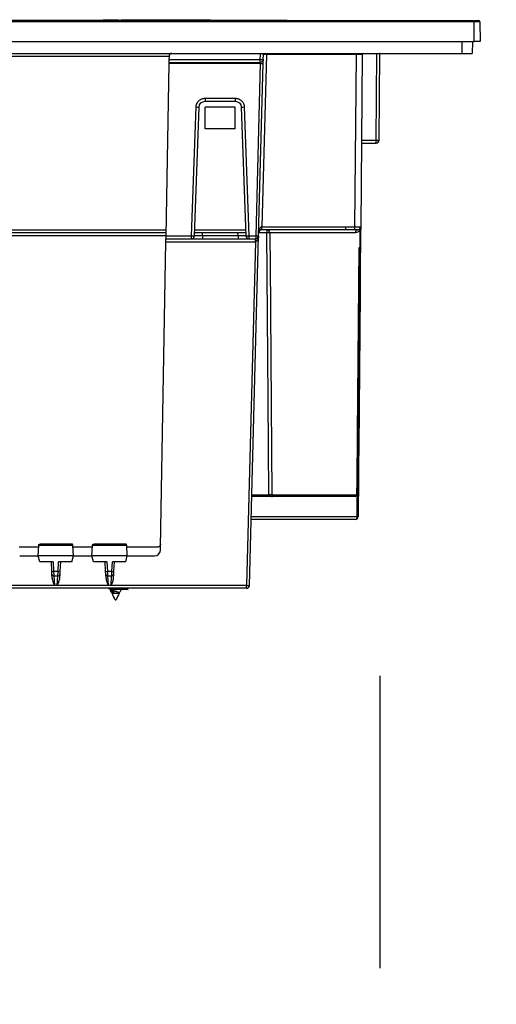
# Model space of a CAD drawing. Units: millimetres. Extents: x 69 to 1641, y 89 to 1372.
# Drawn here: x 424 to 504, y 1047 to 1211 of the extents above; entities that cross this region are included whole.
import ezdxf

# ---------------------------------------------------------------- set-up
doc = ezdxf.new("R2010")
doc.units = ezdxf.units.MM
doc.header["$PDSIZE"] = -1
doc.layers.add('FORMAT', color=7, linetype='Continuous')
doc.styles.add('SLDTEXTSTYLE2', font='ARIAL.TTF', dxfattribs={"width": 0.948})
doc.dimstyles.new('SLDDIMSTYLE0', dxfattribs={"dimtxt": 14, "dimasz": 14, "dimexe": 0, "dimexo": 0.0625, "dimgap": 3.5, "dimtad": 0, "dimdec": 0, "dimrnd": 1e-09, "dimzin": 12, "dimdsep": 46, "dimtxsty": 'SLDTEXTSTYLE2', "dimblk1": 'NONE', "dimblk2": 'NONE', "dimsah": 1, "dimcen": 0.09, "dimsd1": 1, "dimsd2": 1, "dimadec": 0, "dimazin": 3, "dimtfac": 1, "dimtdec": 0, "dimtmove": 0, "dimatfit": 0, "dimldrblk": 'NONE', "dimfxl": 0, "dimfrac": 2, "dimtolj": 1, "dimtzin": 12, "dimarcsym": 0})

# ---------------------------------------------------------------- blocks, each defined once
blk = doc.blocks.new('_D_2')
at = {"layer": 'FORMAT'}
for p, q in [((159.72, 1101.64), (159.72, 1052.74)), ((484.12, 1101.64), (484.12, 1052.74))]:
    blk.add_line(p, q, dxfattribs=at)
at = {"layer": 'FORMAT', "insert": (306.76, 1065.04), "char_height": 14, "attachment_point": 1, "style": 'SLDTEXTSTYLE2'}
blk.add_mtext('324', dxfattribs=at)
blk = doc.blocks.new('_None')
blk = doc.blocks.new('_D_3')
at = {"layer": 'FORMAT', "color": 7}
for p, q in [((517.88, 1205.79), (570.98, 1205.79)), ((517.19, 1116.78), (570.98, 1116.78))]:
    blk.add_line(p, q, dxfattribs=at)
at = {"layer": 'FORMAT', "color": 7, "insert": (558.67, 1150.59), "char_height": 14, "attachment_point": 1, "rotation": 90, "style": 'SLDTEXTSTYLE2'}
blk.add_mtext('89', dxfattribs=at)

msp = doc.modelspace()

# ---------------------------------------------------------------- linework, layer by layer
at = {"color": 7, "linetype": 'Continuous', "lineweight": 25}
for p, q in [((143.92, 1211.29), (499.92, 1211.29)), ((499.92, 1211.09), (143.92, 1211.09)), ((468.64, 1211.29), (176.12, 1211.29)), ((437.84, 1211.44), (437.84, 1211.29)), ((437.84, 1211.44), (438.11, 1211.44)), ((438.11, 1211.44), (438.11, 1211.29)), ((438.11, 1211.44), (438.17, 1211.44)), ((438.17, 1211.44), (438.17, 1211.29)), ((438.17, 1211.44), (438.3, 1211.44)), ((438.3, 1211.44), (438.3, 1211.29)), ((438.3, 1211.44), (438.57, 1211.44)), ((438.57, 1211.44), (438.57, 1211.29)), ((438.57, 1211.44), (438.9, 1211.44)), ((438.9, 1211.44), (438.9, 1211.29)), ((438.9, 1211.44), (439.25, 1211.44)), ((439.25, 1211.44), (439.25, 1211.29)), ((439.25, 1211.44), (439.7, 1211.44)), ((439.7, 1211.44), (439.7, 1211.29)), ((439.7, 1211.44), (440.41, 1211.44)), ((440.41, 1211.44), (440.41, 1211.29)), ((440.86, 1211.44), (440.86, 1211.29)), ((440.86, 1211.44), (443.56, 1211.44)), ((443.56, 1211.44), (443.56, 1211.29)), ((443.56, 1211.44), (443.6, 1211.44)), ((443.6, 1211.44), (443.6, 1211.29)), ((443.6, 1211.44), (444.04, 1211.44)), ((444.04, 1211.44), (444.04, 1211.29)), ((444.04, 1211.44), (444.26, 1211.44)), ((444.26, 1211.44), (444.26, 1211.29)), ((444.26, 1211.44), (444.76, 1211.44)), ((444.76, 1211.44), (444.76, 1211.29)), ((444.76, 1211.44), (446.62, 1211.44)), ((446.62, 1211.44), (446.62, 1211.29)), ((446.62, 1211.44), (446.89, 1211.44)), ((446.89, 1211.44), (446.89, 1211.29)), ((446.89, 1211.44), (447.68, 1211.44)), ((447.68, 1211.44), (447.68, 1211.29)), ((447.68, 1211.44), (448.44, 1211.44)), ((448.44, 1211.44), (448.44, 1211.29)), ((448.44, 1211.44), (448.71, 1211.44)), ((448.71, 1211.44), (448.71, 1211.29)), ((448.71, 1211.44), (448.86, 1211.44)), ((448.86, 1211.44), (448.86, 1211.29)), ((448.86, 1211.44), (449.25, 1211.44)), ((449.25, 1211.44), (449.25, 1211.29)), ((449.25, 1211.44), (449.74, 1211.44)), ((449.74, 1211.44), (449.74, 1211.29)), ((449.74, 1211.44), (449.94, 1211.44)), ((449.94, 1211.44), (450.33, 1211.44)), ((449.94, 1211.44), (449.94, 1211.29)), ((450.33, 1211.44), (450.33, 1211.29)), ((450.33, 1211.44), (450.71, 1211.44)), ((450.71, 1211.44), (450.71, 1211.29)), ((450.71, 1211.44), (451.14, 1211.44)), ((451.14, 1211.44), (451.14, 1211.29)), ((451.14, 1211.44), (451.49, 1211.44)), ((451.49, 1211.44), (451.49, 1211.29)), ((451.49, 1211.44), (451.72, 1211.44)), ((451.72, 1211.44), (451.72, 1211.29)), ((451.72, 1211.44), (451.88, 1211.44)), ((451.88, 1211.44), (451.88, 1211.29)), ((451.88, 1211.44), (451.93, 1211.44)), ((451.93, 1211.44), (451.93, 1211.29)), ((451.93, 1211.44), (452.81, 1211.44)), ((452.81, 1211.44), (452.81, 1211.29)), ((452.81, 1211.44), (452.82, 1211.44)), ((452.82, 1211.44), (452.82, 1211.29)), ((452.82, 1211.44), (453.13, 1211.44)), ((453.13, 1211.44), (453.13, 1211.29)), ((453.13, 1211.44), (454.21, 1211.44)), ((454.21, 1211.44), (454.21, 1211.29)), ((454.21, 1211.44), (454.38, 1211.44)), ((454.38, 1211.44), (454.38, 1211.29)), ((454.38, 1211.44), (454.72, 1211.44)), ((454.72, 1211.44), (454.72, 1211.29)), ((454.72, 1211.44), (455.41, 1211.44)), ((455.41, 1211.44), (455.41, 1211.29)), ((455.41, 1211.44), (455.81, 1211.44)), ((455.81, 1211.44), (455.81, 1211.29)), ((499.92, 1211.29), (499.92, 1211.09)), ((499.92, 1207.79), (499.92, 1211.09)), ((500.86, 1211.09), (500.92, 1207.79)), ((143.92, 1207.79), (499.92, 1207.79)), ((497.88, 1205.79), (497.92, 1207.79)), ((499.62, 1207.79), (499.58, 1205.79)), ((145.95, 1205.79), (497.88, 1205.79)), ((448.84, 1204.78), (448.83, 1204.29)), ((448.85, 1205.3), (448.84, 1204.78)), ((448.84, 1204.78), (464.12, 1204.78)), ((464.12, 1204.78), (464.15, 1205.6)), ((464.12, 1204.29), (464.12, 1204.78)), ((465.15, 1205.59), (464.39, 1176.78)), ((464.62, 1204.77), (464.65, 1205.59)), ((465.15, 1205.79), (465.15, 1205.59)), ((480.15, 1205.59), (465.15, 1205.59)), ((480.15, 1205.6), (479.9, 1176.78)), ((481.17, 1205.59), (480.92, 1176.78)), ((483.49, 1191.28), (483.62, 1205.79)), ((483.99, 1191.28), (484.12, 1205.79)), ((497.88, 1205.79), (499.58, 1205.79)), ((448.83, 1204.09), (448.33, 1175.28)), ((448.83, 1204.29), (464.12, 1204.29)), ((448.83, 1204.29), (448.83, 1204.09)), ((464.11, 1204.09), (448.83, 1204.09)), ((464.11, 1204.09), (463.35, 1175.28)), ((463.85, 1175.27), (464.61, 1204.08)), ((454.88, 1198.28), (459.95, 1198.28)), ((454.88, 1198.28), (454.88, 1197.79)), ((459.95, 1197.79), (459.95, 1198.28)), ((452.63, 1175.28), (453.38, 1196.83)), ((453.13, 1175.27), (453.88, 1196.82)), ((454.88, 1197.79), (459.95, 1197.79)), ((459.92, 1196.79), (454.92, 1196.79)), ((454.92, 1193.19), (454.92, 1196.79)), ((459.92, 1193.19), (459.92, 1196.79)), ((460.95, 1196.82), (461.7, 1175.27)), ((461.45, 1196.83), (462.2, 1175.28)), ((459.92, 1193.19), (454.92, 1193.19)), ((481.05, 1191.28), (483.49, 1191.28)), ((483.49, 1190.79), (483.49, 1191.28)), ((481.04, 1190.79), (483.49, 1190.79)), ((464.39, 1176.78), (478.43, 1176.78)), ((464.39, 1176.29), (464.39, 1176.78)), ((478.43, 1176.78), (479.9, 1176.78)), ((478.43, 1176.29), (478.43, 1176.78)), ((480.92, 1176.78), (480.91, 1175.79)), ((448.33, 1175.79), (195.5, 1175.79)), ((448.33, 1175.28), (448.32, 1174.79)), ((448.33, 1175.28), (452.63, 1175.28)), ((452.63, 1174.79), (452.63, 1175.28)), ((461.68, 1175.79), (453.15, 1175.79)), ((454.43, 1175.27), (454.45, 1175.79)), ((454.43, 1175.27), (454.43, 1174.79)), ((460.4, 1175.27), (454.43, 1175.27)), ((460.4, 1175.27), (460.39, 1175.79)), ((460.4, 1175.27), (460.4, 1174.79)), ((462.2, 1175.28), (463.35, 1175.28)), ((462.2, 1175.28), (462.2, 1174.79)), ((462.32, 1116.77), (463.85, 1175.27)), ((463.35, 1175.28), (463.35, 1174.79)), ((478.43, 1176.29), (464.39, 1176.29)), ((465.23, 1176.29), (465.23, 1175.79)), ((480.01, 1175.79), (465.72, 1175.79)), ((479.91, 1176.29), (478.43, 1176.29)), ((480.42, 1176.29), (479.91, 1176.29)), ((480.91, 1175.79), (480.5, 1128.28)), ((480.82, 1173.29), (480.85, 1176.35)), ((447.42, 1123.19), (448.31, 1174.29)), ((448.31, 1174.29), (463.33, 1174.29)), ((448.32, 1174.79), (452.63, 1174.79)), ((454.43, 1174.79), (460.4, 1174.79)), ((463.33, 1174.29), (461.82, 1116.78)), ((462.2, 1174.79), (463.35, 1174.79)), ((463.33, 1174.29), (463.33, 1174.79)), ((480.31, 1131.91), (480.7, 1173.29)), ((480.47, 1148.58), (480.7, 1173.29)), ((480.68, 1173.29), (480.82, 1173.29)), ((480.84, 1165.79), (480.61, 1139.79)), ((480.84, 1165.79), (480.83, 1165.79)), ((480.6, 1139.79), (480.61, 1139.79)), ((466.19, 1131.66), (462.71, 1131.66)), ((466.05, 1131.91), (480.29, 1131.91)), ((480.06, 1131.66), (466.19, 1131.66)), ((480, 1127.79), (462.61, 1127.79)), ((427.04, 1123.19), (423.79, 1123.19)), ((426.96, 1121.69), (427.06, 1123.45)), ((432.78, 1123.45), (427.06, 1123.45)), ((432.53, 1123.69), (427.31, 1123.69)), ((432.87, 1121.69), (432.78, 1123.45)), ((436.04, 1123.19), (432.79, 1123.19)), ((435.96, 1121.69), (436.06, 1123.45)), ((441.78, 1123.45), (436.06, 1123.45)), ((441.53, 1123.69), (436.31, 1123.69)), ((441.87, 1121.69), (441.78, 1123.45)), ((446.93, 1123.19), (441.79, 1123.19)), ((447.41, 1122.67), (447.42, 1123.19)), ((423.87, 1121.69), (426.96, 1121.69)), ((432.87, 1121.69), (426.96, 1121.69)), ((427.23, 1120.69), (426.96, 1121.69)), ((429.46, 1120.69), (427.23, 1120.69)), ((429.25, 1119.15), (429.17, 1120.69)), ((429.46, 1120.69), (429.55, 1119.09)), ((430.29, 1119.09), (430.37, 1120.69)), ((432.6, 1120.69), (430.37, 1120.69)), ((430.67, 1120.69), (430.59, 1119.15)), ((432.6, 1120.69), (432.87, 1121.69)), ((432.87, 1121.69), (435.96, 1121.69)), ((436.23, 1120.69), (435.96, 1121.69)), ((441.87, 1121.69), (435.96, 1121.69)), ((438.46, 1120.69), (436.23, 1120.69)), ((438.25, 1119.15), (438.17, 1120.69)), ((438.46, 1120.69), (438.55, 1119.09)), ((439.29, 1119.09), (439.37, 1120.69)), ((441.6, 1120.69), (439.37, 1120.69)), ((439.67, 1120.69), (439.59, 1119.15)), ((441.6, 1120.69), (441.87, 1121.69)), ((441.87, 1121.69), (446.41, 1121.69)), ((429.27, 1118.63), (429.25, 1119.15)), ((430.29, 1119.09), (429.55, 1119.09)), ((430.59, 1119.15), (430.56, 1118.63)), ((438.27, 1118.63), (438.25, 1119.15)), ((439.29, 1119.09), (438.55, 1119.09)), ((439.59, 1119.15), (439.56, 1118.63)), ((429.31, 1117.99), (429.27, 1118.63)), ((429.57, 1118.35), (430.26, 1118.35)), ((430.56, 1118.63), (430.53, 1117.99)), ((438.31, 1117.99), (438.27, 1118.63)), ((438.57, 1118.35), (439.26, 1118.35)), ((439.56, 1118.63), (439.53, 1117.99)), ((461.82, 1116.29), (182.01, 1116.29)), ((429.67, 1116.78), (421.16, 1116.78)), ((430.16, 1116.78), (429.67, 1116.78)), ((438.67, 1116.78), (430.16, 1116.78)), ((439.16, 1116.78), (438.67, 1116.78)), ((438.98, 1116.14), (439.08, 1115.93)), ((461.82, 1116.78), (439.16, 1116.78)), ((439.21, 1115.64), (439.31, 1115.43)), ((439.59, 1115.68), (439.68, 1115.64)), ((440.22, 1115.68), (440.31, 1115.64)), ((440.52, 1115.43), (440.62, 1115.64)), ((461.82, 1116.29), (461.82, 1116.78)), ((440.52, 1115.43), (439.31, 1115.43)), ((439.82, 1114.35), (440.02, 1114.35))]:
    msp.add_line(p, q, dxfattribs=at)
at = {"color": 8, "linetype": 'Continuous', "lineweight": 25}
for p, q in [((448.85, 1205.29), (194.98, 1205.29)), ((464.15, 1205.6), (464.15, 1205.79)), ((195.49, 1176.29), (448.34, 1176.29)), ((448.33, 1175.29), (195.51, 1175.29)), ((453.17, 1176.29), (461.67, 1176.29)), ((465.23, 1175.79), (463.86, 1175.79)), ((480.35, 1128.28), (480.74, 1173.29)), ((462.72, 1131.91), (465.56, 1131.91)), ((480.29, 1131.91), (480.31, 1131.91)), ((462.62, 1128.28), (480.35, 1128.28)), ((429.55, 1119.09), (429.57, 1118.35)), ((430.26, 1118.35), (430.29, 1119.09)), ((438.55, 1119.09), (438.57, 1118.35)), ((439.26, 1118.35), (439.29, 1119.09)), ((429.58, 1118.35), (429.67, 1116.78)), ((430.16, 1116.78), (430.25, 1118.35)), ((438.58, 1118.35), (438.67, 1116.78)), ((439.16, 1116.78), (439.25, 1118.35))]:
    msp.add_line(p, q, dxfattribs=at)
at = {"color": 7, "linetype": 'Continuous', "lineweight": 25, "flags": 128}
for points in [[(465.56, 1131.91), (465.44, 1147.99), (465.23, 1175.79)], [(465.72, 1175.79), (465.72, 1174.79), (465.75, 1170.79), (465.88, 1154.79), (466.05, 1131.91)], [(480.29, 1131.91), (480.29, 1132.16), (480.31, 1134.16), (480.38, 1142.16), (480.68, 1173.29)]]:
    msp.add_lwpolyline(points, dxfattribs=at)
at = {"color": 7, "linetype": 'Continuous', "lineweight": 25}
for centre, radius, start, end in [((500.66, 1211.09), 0.2, 1, 90), ((449.35, 1205.29), 0.5, 90, 179), ((464.85, 1205.59), 0.2, 90.004, 178.4875), ((480.67, 1053.03), 152.56, 89.8107, 90.1928), ((481.37, 1205.59), 0.2, 90, 179.5), ((464.61, 1218.41), 14.33, 268.0004, 269.9995), ((454.01, 1211.15), 14.33, 267.5005, 269.4991), ((460.83, 1211.15), 14.33, 270.5009, 272.4995), ((483.49, 1191.29), 0.5, 270, 359.5), ((459.61, 1176.66), 4.77, 355.5225, 1.4775), ((480.42, 1176.79), 0.5, 270, 359.5), ((452.63, 1175.29), 0.5, 270, 358), ((462.2, 1175.29), 0.5, 182, 270), ((463.35, 1175.29), 0.5, 270, 358.5), ((465.22, 1175.79), 0.493, 359.6739, 89.1692), ((465.57, 1141.73), 34.06, 89.7605, 90.5777), ((480.47, 1175.83), 0.463, 95.6663, 184.324), ((468.09, 1174.42), 4.76, 175.5377, 181.4623), ((465.9, 1099.03), 32.88, 89.743, 90.5936), ((465.81, 1109.83), 22.08, 89.3666, 90.6334), ((480.06, 1131.91), 0.25, 270, 359.4514), ((480.05, 1131.9), 0.239, 272.7468, 2.0625), ((479.91, 1128.22), 0.445, 281.3238, 7.6753), ((480, 1128.29), 0.5, 270, 359.5), ((480.42, 1134.26), 5.98, 269.2982, 270.7018), ((446.41, 1122.69), 1, 270, 359), ((429.46, 1119.43), 0.35, 232.4092, 284.2263), ((430.37, 1119.43), 0.35, 255.7737, 307.5908), ((438.46, 1119.43), 0.35, 232.4092, 284.2263), ((439.37, 1119.43), 0.35, 255.7737, 307.5908), ((429.57, 1118.65), 0.3, 183, 269.2784), ((430.26, 1118.65), 0.3, 270.1538, 357), ((438.57, 1118.65), 0.3, 183, 269.2784), ((439.26, 1118.65), 0.3, 270.1538, 357), ((428.59, 1109.78), 12.13, 28.945, 30.4237), ((451.25, 1109.78), 12.13, 148.6539, 151.055), ((461.82, 1116.79), 0.5, 270, 358.5), ((428.59, 1109.78), 12.13, 22.186, 27.814), ((451.25, 1109.78), 12.13, 152.186, 157.814)]:
    msp.add_arc(centre, radius, start, end, dxfattribs=at)
at = {"color": 8, "linetype": 'Continuous', "lineweight": 25}
msp.add_arc((480.87, 1177.95), 2.16, 269.4784, 271.1302, dxfattribs=at)
at = {"color": 7, "linetype": 'Continuous', "lineweight": 25}
msp.add_ellipse((479.92, 1176.79), major_axis=(1, 0), ratio=0.004363, start_param=4.694993, end_param=6.283166, dxfattribs=at)
for points, knots in [([(499.92, 1211.29), (500, 1211.29), (500.16, 1211.29), (500.38, 1211.29), (500.55, 1211.29), (500.65, 1211.29), (500.66, 1211.29), (500.66, 1211.29)], [0, 0, 0, 0, 0.211066, 0.421908, 0.639454, 0.862383, 1, 1, 1, 1]), ([(500.86, 1211.09), (500.86, 1211.09), (500.86, 1211.09), (500.86, 1211.09), (500.84, 1211.09), (500.82, 1211.09), (500.79, 1211.09), (500.75, 1211.09), (500.71, 1211.09), (500.66, 1211.09), (500.61, 1211.09), (500.56, 1211.09), (500.5, 1211.09), (500.43, 1211.09), (500.37, 1211.09), (500.3, 1211.09), (500.2, 1211.09), (500.1, 1211.09), (500, 1211.09), (499.94, 1211.09), (499.92, 1211.09)], [0, 0, 0, 0, 0.000041, 0.068704, 0.138224, 0.192951, 0.2481, 0.304561, 0.361465, 0.414536, 0.467961, 0.522493, 0.577405, 0.629278, 0.681484, 0.734212, 0.787663, 0.892622, 0.945913, 1, 1, 1, 1]), ([(500.92, 1207.79), (500.91, 1207.79), (500.91, 1207.79), (500.89, 1207.79), (500.86, 1207.79), (500.83, 1207.79), (500.79, 1207.79), (500.75, 1207.79), (500.7, 1207.79), (500.65, 1207.79), (500.59, 1207.79), (500.52, 1207.79), (500.45, 1207.79), (500.38, 1207.79), (500.3, 1207.79), (500.22, 1207.79), (500.13, 1207.79), (500.03, 1207.79), (499.95, 1207.79), (499.92, 1207.79)], [0, 0, 0, 0, 0.104153, 0.157617, 0.211479, 0.263595, 0.316065, 0.369072, 0.422807, 0.476116, 0.52978, 0.584564, 0.639735, 0.694039, 0.748734, 0.804688, 0.86109, 0.93011, 1, 1, 1, 1]), ([(464.12, 1204.78), (464.18, 1204.78), (464.25, 1204.77), (464.37, 1204.77), (464.43, 1204.77), (464.53, 1204.77), (464.56, 1204.77), (464.61, 1204.77), (464.62, 1204.77), (464.62, 1204.77)], [0, 0, 0, 0, 0.25, 0.25, 0.5, 0.5, 0.75, 0.75, 1, 1, 1, 1]), ([(464.62, 1204.77), (464.62, 1204.64), (464.57, 1204.52), (464.38, 1204.34), (464.25, 1204.29), (464.12, 1204.29)], [0, 0, 0, 0, 0.5, 0.5, 1, 1, 1, 1]), ([(464.61, 1204.08), (464.61, 1204.11), (464.61, 1204.16), (464.61, 1204.24), (464.61, 1204.31), (464.61, 1204.38), (464.62, 1204.45), (464.62, 1204.51), (464.62, 1204.57), (464.62, 1204.65), (464.62, 1204.72), (464.62, 1204.77), (464.62, 1204.77), (464.62, 1204.77)], [0, 0, 0, 0, 0.073774, 0.146267, 0.217882, 0.28893, 0.359644, 0.430192, 0.500699, 0.579436, 0.750324, 0.896217, 1, 1, 1, 1]), ([(464.65, 1205.59), (464.65, 1205.59), (464.65, 1205.59), (464.65, 1205.59), (464.65, 1205.59), (464.65, 1205.59), (464.65, 1205.59)], [-0.000000059999, -0.000000059999, -0.000000059999, -0.000000059999, 0, 0, 0, 0.000008440593, 0.000008440593, 0.000008440593, 0.000008440593]), ([(465.15, 1205.59), (465.01, 1205.59), (464.88, 1205.59), (464.7, 1205.59), (464.65, 1205.59), (464.65, 1205.59)], [0, 0, 0, 0, 0.5, 0.5, 1, 1, 1, 1]), ([(480.15, 1205.6), (480.15, 1205.65), (480.15, 1205.7), (480.15, 1205.77), (480.15, 1205.79), (480.15, 1205.79)], [0, 0, 0, 0, 0.5, 0.5, 1, 1, 1, 1]), ([(464.11, 1204.09), (464.11, 1204.1), (464.11, 1204.13), (464.11, 1204.16), (464.11, 1204.19), (464.12, 1204.21), (464.12, 1204.24), (464.12, 1204.28), (464.12, 1204.28), (464.12, 1204.29)], [0, 0, 0, 0, 0.124229, 0.236589, 0.337073, 0.425673, 0.502388, 0.759667, 1, 1, 1, 1]), ([(453.38, 1196.83), (453.39, 1196.87), (453.39, 1196.95), (453.41, 1197.06), (453.43, 1197.18), (453.47, 1197.29), (453.52, 1197.41), (453.59, 1197.55), (453.7, 1197.71), (453.85, 1197.88), (454.06, 1198.05), (454.29, 1198.17), (454.5, 1198.24), (454.69, 1198.28), (454.82, 1198.28), (454.88, 1198.28)], [0, 0, 0, 0, 0.050307, 0.10015, 0.149824, 0.199631, 0.249867, 0.326588, 0.403761, 0.499656, 0.624537, 0.749316, 0.83319, 0.916286, 1, 1, 1, 1]), ([(459.95, 1198.28), (459.99, 1198.28), (460.07, 1198.28), (460.18, 1198.27), (460.29, 1198.24), (460.4, 1198.21), (460.53, 1198.17), (460.67, 1198.1), (460.84, 1198), (461.01, 1197.85), (461.19, 1197.65), (461.31, 1197.42), (461.39, 1197.21), (461.44, 1197.03), (461.45, 1196.9), (461.45, 1196.83)], [0, 0, 0, 0, 0.0503071, 0.1001495, 0.149824, 0.1996305, 0.2498665, 0.3265178, 0.4036198, 0.4996557, 0.6245356, 0.7493165, 0.8331896, 0.9162853, 1, 1, 1, 1]), ([(483.49, 1191.28), (483.62, 1191.28), (483.75, 1191.28), (483.94, 1191.28), (483.99, 1191.28), (483.99, 1191.28)], [0, 0, 0, 0, 0.5, 0.5, 1, 1, 1, 1]), ([(464.38, 1176.78), (464.32, 1176.78), (464.27, 1176.76), (464.18, 1176.7), (464.15, 1176.67), (464.05, 1176.55), (464.01, 1176.46), (463.9, 1176.19), (463.87, 1175.99), (463.87, 1175.8)], [0, 0, 0, 0, 0.125, 0.125, 0.25, 0.25, 0.5, 0.5, 1, 1, 1, 1]), ([(479.9, 1176.78), (479.9, 1176.65), (479.9, 1176.52), (479.91, 1176.34), (479.91, 1176.29), (479.91, 1176.29)], [0, 0, 0, 0, 0.5, 0.5, 1, 1, 1, 1]), ([(480.85, 1176.53), (480.85, 1176.53), (480.85, 1176.53), (480.85, 1176.49), (480.85, 1176.47), (480.85, 1176.41), (480.85, 1176.38), (480.85, 1176.35)], [0, 0, 0, 0, 0.5, 0.5, 0.75, 0.75, 1, 1, 1, 1]), ([(452.63, 1175.28), (452.76, 1175.28), (452.89, 1175.27), (453.08, 1175.27), (453.13, 1175.27), (453.13, 1175.27)], [0, 0, 0, 0, 0.5, 0.5, 1, 1, 1, 1]), ([(461.7, 1175.27), (461.7, 1175.27), (461.76, 1175.27), (461.94, 1175.27), (462.07, 1175.28), (462.2, 1175.28)], [0, 0, 0, 0, 0.5, 0.5, 1, 1, 1, 1]), ([(463.85, 1175.27), (463.85, 1175.22), (463.84, 1175.14), (463.83, 1175.02), (463.8, 1174.88), (463.76, 1174.74), (463.7, 1174.59), (463.62, 1174.46), (463.54, 1174.38), (463.46, 1174.33), (463.4, 1174.3), (463.36, 1174.3), (463.34, 1174.3)], [0, 0, 0, 0, 0.1256704, 0.2298725, 0.3126126, 0.4787375, 0.6111702, 0.7361589, 0.8409088, 0.9003702, 0.9526996, 1, 1, 1, 1]), ([(463.35, 1175.28), (463.48, 1175.28), (463.61, 1175.28), (463.8, 1175.27), (463.85, 1175.27), (463.85, 1175.27)], [0, 0, 0, 0, 0.5, 0.5, 1, 1, 1, 1]), ([(464.37, 1176.29), (464.31, 1176.29), (464.26, 1176.28), (464.17, 1176.25), (464.14, 1176.23), (464.04, 1176.17), (464, 1176.13), (463.9, 1175.99), (463.87, 1175.9), (463.87, 1175.8)], [0, 0, 0, 0, 0.125, 0.125, 0.25, 0.25, 0.5, 0.5, 1, 1, 1, 1]), ([(480.85, 1176.35), (480.8, 1176.25), (480.75, 1176.17), (480.63, 1176.04), (480.56, 1175.98), (480.35, 1175.84), (480.19, 1175.79), (480.01, 1175.79)], [0, 0, 0, 0, 0.25, 0.25, 0.5, 0.5, 1, 1, 1, 1]), ([(448.31, 1174.29), (448.31, 1174.32), (448.31, 1174.36), (448.31, 1174.43), (448.31, 1174.49), (448.31, 1174.55), (448.31, 1174.6), (448.31, 1174.64), (448.32, 1174.68), (448.32, 1174.71), (448.32, 1174.73), (448.32, 1174.75), (448.32, 1174.77), (448.32, 1174.78), (448.32, 1174.79), (448.32, 1174.79), (448.32, 1174.79)], [0, 0, 0, 0, 0.089031, 0.175355, 0.258971, 0.33988, 0.418082, 0.493575, 0.566359, 0.636435, 0.703802, 0.768461, 0.830409, 0.889649, 0.946179, 1, 1, 1, 1]), ([(452.63, 1174.79), (452.63, 1174.79), (452.63, 1174.79), (452.65, 1174.79), (452.67, 1174.79), (452.71, 1174.79), (452.78, 1174.79), (452.93, 1174.79), (453.15, 1174.79), (453.42, 1174.79), (453.71, 1174.79), (454, 1174.79), (454.22, 1174.79), (454.36, 1174.79), (454.43, 1174.79)], [0, 0, 0, 0, 0.041772, 0.086679, 0.134714, 0.185898, 0.240274, 0.391322, 0.500052, 0.608775, 0.75983, 0.848632, 0.92866, 1, 1, 1, 1]), ([(460.4, 1174.79), (460.44, 1174.79), (460.52, 1174.79), (460.65, 1174.79), (460.78, 1174.79), (460.92, 1174.79), (461.15, 1174.79), (461.42, 1174.79), (461.68, 1174.79), (461.91, 1174.79), (462.06, 1174.79), (462.16, 1174.79), (462.2, 1174.79), (462.2, 1174.79), (462.2, 1174.79)], [0, 0, 0, 0, 0.0417719, 0.0866789, 0.1347144, 0.1858983, 0.2402735, 0.3913216, 0.5000518, 0.6087753, 0.75983, 0.8486322, 0.9286599, 1, 1, 1, 1]), ([(465.56, 1131.91), (465.56, 1131.88), (465.58, 1131.85), (465.62, 1131.8), (465.65, 1131.78), (465.72, 1131.74), (465.78, 1131.72), (465.95, 1131.67), (466.07, 1131.66), (466.19, 1131.66)], [0, 0, 0, 0, 0.125, 0.125, 0.25, 0.25, 0.5, 0.5, 1, 1, 1, 1]), ([(466.05, 1131.91), (466.05, 1131.88), (466.05, 1131.85), (466.06, 1131.8), (466.07, 1131.78), (466.08, 1131.74), (466.1, 1131.72), (466.13, 1131.67), (466.16, 1131.66), (466.19, 1131.66)], [0, 0, 0, 0, 0.125, 0.125, 0.25, 0.25, 0.5, 0.5, 1, 1, 1, 1]), ([(427.06, 1123.45), (427.06, 1123.47), (427.06, 1123.51), (427.07, 1123.57), (427.1, 1123.62), (427.13, 1123.65), (427.16, 1123.67), (427.2, 1123.68), (427.25, 1123.69), (427.29, 1123.69), (427.31, 1123.69)], [0, 0, 0, 0, 0.131757, 0.263965, 0.382978, 0.490102, 0.58391, 0.689455, 0.844676, 1, 1, 1, 1]), ([(432.78, 1123.45), (432.78, 1123.46), (432.77, 1123.49), (432.76, 1123.54), (432.74, 1123.59), (432.72, 1123.63), (432.7, 1123.65), (432.67, 1123.66), (432.65, 1123.67), (432.6, 1123.69), (432.56, 1123.69), (432.53, 1123.69)], [0, 0, 0, 0, 0.079671, 0.178824, 0.296185, 0.420814, 0.496724, 0.56462, 0.659953, 0.746641, 1, 1, 1, 1]), ([(436.06, 1123.45), (436.06, 1123.47), (436.06, 1123.51), (436.07, 1123.57), (436.1, 1123.62), (436.13, 1123.65), (436.16, 1123.67), (436.2, 1123.68), (436.25, 1123.69), (436.29, 1123.69), (436.31, 1123.69)], [0, 0, 0, 0, 0.131757, 0.263965, 0.382978, 0.490102, 0.58391, 0.689455, 0.844676, 1, 1, 1, 1]), ([(441.78, 1123.45), (441.78, 1123.46), (441.77, 1123.49), (441.76, 1123.54), (441.74, 1123.59), (441.72, 1123.63), (441.7, 1123.65), (441.67, 1123.66), (441.65, 1123.67), (441.6, 1123.69), (441.56, 1123.69), (441.53, 1123.69)], [0, 0, 0, 0, 0.079671, 0.178824, 0.296186, 0.420814, 0.496724, 0.56462, 0.659953, 0.746641, 1, 1, 1, 1]), ([(447.43, 1123.68), (447.42, 1123.66), (447.42, 1123.61), (447.41, 1123.55), (447.38, 1123.48), (447.34, 1123.4), (447.28, 1123.33), (447.2, 1123.27), (447.12, 1123.22), (447.02, 1123.19), (446.96, 1123.19), (446.93, 1123.19)], [0, 0, 0, 0, 0.082972, 0.165796, 0.249857, 0.373522, 0.499609, 0.623221, 0.749406, 0.874116, 1, 1, 1, 1]), ([(429.31, 1117.99), (429.32, 1117.77), (429.37, 1117.57), (429.51, 1117.17), (429.59, 1116.97), (429.67, 1116.78)], [0, 0, 0, 0, 0.5, 0.5, 1, 1, 1, 1]), ([(430.53, 1117.99), (430.51, 1117.77), (430.46, 1117.57), (430.32, 1117.17), (430.24, 1116.97), (430.16, 1116.78)], [0, 0, 0, 0, 0.5, 0.5, 1, 1, 1, 1]), ([(438.31, 1117.99), (438.32, 1117.77), (438.37, 1117.57), (438.51, 1117.17), (438.59, 1116.97), (438.67, 1116.78)], [0, 0, 0, 0, 0.5, 0.5, 1, 1, 1, 1]), ([(439.53, 1117.99), (439.51, 1117.77), (439.46, 1117.57), (439.32, 1117.17), (439.24, 1116.97), (439.16, 1116.78)], [0, 0, 0, 0, 0.5, 0.5, 1, 1, 1, 1]), ([(438.7, 1116.29), (438.72, 1116.27), (438.82, 1116.22), (438.96, 1116.15), (439.08, 1116.1), (439.12, 1116.08)], [0, 0, 0, 0, 0.173684, 0.707544, 1, 1, 1, 1]), ([(439.68, 1115.64), (439.6, 1115.67), (439.44, 1115.72), (439.24, 1115.79), (439.09, 1115.86), (439.02, 1115.93), (439.04, 1115.97), (439.05, 1115.99)], [0, 0, 0, 0, 0.185277, 0.383889, 0.595388, 0.817942, 1, 1, 1, 1]), ([(439.59, 1115.68), (439.57, 1115.68), (439.52, 1115.7), (439.44, 1115.73), (439.38, 1115.75), (439.31, 1115.78), (439.26, 1115.8), (439.21, 1115.83), (439.16, 1115.85), (439.12, 1115.88), (439.1, 1115.9), (439.09, 1115.92), (439.08, 1115.93), (439.08, 1115.93)], [0, 0, 0, 0, 0.070289, 0.213226, 0.286053, 0.356868, 0.500446, 0.573338, 0.651784, 0.81136, 0.892691, 0.970694, 1, 1, 1, 1]), ([(439.11, 1116.08), (439.19, 1116.05), (439.35, 1115.99), (439.67, 1115.88), (439.99, 1115.78), (440.2, 1115.7), (440.29, 1115.65), (440.31, 1115.64)], [0, 0, 0, 0, 0.232136, 0.4855, 0.719153, 0.945471, 1, 1, 1, 1]), ([(442.01, 1116.08), (441.97, 1116.08), (441.89, 1116.08), (441.7, 1116.08), (441.48, 1116.08), (441.23, 1116.08), (440.97, 1116.08), (440.71, 1116.08), (440.44, 1116.08), (440.17, 1116.08), (439.93, 1116.08), (439.67, 1116.08), (439.44, 1116.08), (439.27, 1116.08), (439.17, 1116.08), (439.14, 1116.08), (439.12, 1116.08)], [0, 0, 0, 0, 0.092089, 0.187487, 0.270639, 0.356233, 0.42639, 0.498568, 0.568737, 0.640998, 0.699224, 0.758873, 0.854368, 0.901662, 0.950635, 1, 1, 1, 1]), ([(439.21, 1115.64), (439.21, 1115.64), (439.21, 1115.64), (439.31, 1115.64), (439.47, 1115.64), (439.61, 1115.64), (439.68, 1115.64)], [0, 0, 0, 0, 0.204676, 0.47822, 0.751765, 1, 1, 1, 1]), ([(439.37, 1115.99), (439.39, 1115.98), (439.42, 1115.97), (439.45, 1115.96), (439.46, 1115.95)], [0, 0, 0, 0, 0.711612, 1, 1, 1, 1]), ([(439.46, 1115.95), (439.46, 1115.95), (439.49, 1115.94), (439.55, 1115.92), (439.64, 1115.89), (439.74, 1115.86), (439.84, 1115.82), (439.93, 1115.79), (440.03, 1115.76), (440.13, 1115.72), (440.19, 1115.69), (440.22, 1115.68)], [0, 0, 0, 0, 0.012693, 0.116059, 0.20583, 0.388449, 0.481516, 0.570909, 0.753181, 0.846482, 1, 1, 1, 1]), ([(440.31, 1115.64), (440.37, 1115.64), (440.5, 1115.64), (440.61, 1115.64), (440.63, 1115.64), (440.63, 1115.64)], [0, 0, 0, 0, 0.3441277, 0.6820176, 1, 1, 1, 1]), ([(441.21, 1116.29), (441.27, 1116.28), (441.45, 1116.25), (441.67, 1116.21), (441.87, 1116.16), (441.97, 1116.12), (442, 1116.09), (442.01, 1116.08)], [0, 0, 0, 0, 0.145647, 0.383593, 0.626332, 0.869071, 1, 1, 1, 1]), ([(441.96, 1116.08), (441.91, 1116.12), (441.83, 1116.19), (441.73, 1116.26), (441.69, 1116.29)], [0, 0, 0, 0, 0.587575, 1, 1, 1, 1]), ([(461.82, 1116.78), (461.95, 1116.77), (462.08, 1116.77), (462.27, 1116.77), (462.32, 1116.77), (462.32, 1116.77)], [0, 0, 0, 0, 0.5, 0.5, 1, 1, 1, 1])]:
    msp.add_open_spline(points, degree=3, knots=knots, dxfattribs=at)
at = {"color": 8, "linetype": 'Continuous', "lineweight": 25}
msp.add_open_spline([(464.65, 1205.59), (464.64, 1205.6), (464.64, 1205.6), (464.61, 1205.63), (464.58, 1205.69), (464.53, 1205.76), (464.51, 1205.79)], degree=3, knots=[0, 0, 0, 0, 0.260877, 0.304236, 0.716988, 1, 1, 1, 1], dxfattribs=at)
at = {"color": 7, "linetype": 'Continuous', "lineweight": 25}
for points in [[(453.88, 1196.82), (453.9, 1197.35), (454.35, 1197.79), (454.88, 1197.79)], [(459.95, 1197.79), (460.48, 1197.79), (460.93, 1197.35), (460.95, 1196.82)], [(464.38, 1176.78), (464.38, 1176.78), (464.39, 1176.78), (464.39, 1176.78)], [(479.9, 1176.78), (479.9, 1176.78), (479.9, 1176.78), (479.9, 1176.78)], [(461.7, 1175.27), (461.7, 1175.26), (461.11, 1175.26), (460.4, 1175.27)], [(464.39, 1176.29), (464.38, 1176.29), (464.37, 1176.29), (464.37, 1176.29)], [(463.34, 1174.3), (463.33, 1174.3), (463.33, 1174.29), (463.33, 1174.29)], [(465.56, 1131.91), (465.56, 1131.91), (465.56, 1131.91), (465.56, 1131.91)], [(466.05, 1131.91), (466.05, 1131.91), (466.05, 1131.91), (466.05, 1131.91)]]:
    msp.add_open_spline(points, degree=3, dxfattribs=at)
at = {"color": 8, "linetype": 'Continuous', "lineweight": 25}
msp.add_open_spline([(454.43, 1175.27), (453.81, 1175.26), (453.28, 1175.26), (453.16, 1175.27)], degree=3, dxfattribs=at)
at = {"layer": 'FORMAT', "color": 7, "lineweight": 25}
msp.add_point((484.12, 1205.79), dxfattribs=at)

# ---------------------------------------------------------------- dimensions: what is measured, and where the dimension line sits
at = {"layer": 'FORMAT'}
dim = msp.add_linear_dim(base=(159.72, 1057.74), p1=(484.12, 1205.79), p2=(159.72, 1205.79), dimstyle='SLDDIMSTYLE0', dxfattribs=at)
dim.commit()
dim.dimension.update_dxf_attribs({"geometry": '_D_2', "text_midpoint": (322.8, 1057.74), "dimtype": 160})
at = {"layer": 'FORMAT', "color": 7}
dim = msp.add_linear_dim(base=(565.98, 1116.78), p1=(497.88, 1205.79), p2=(461.82, 1116.78), angle=90, dimstyle='SLDDIMSTYLE0', dxfattribs=at)
dim.commit()
dim.dimension.update_dxf_attribs({"geometry": '_D_3', "text_midpoint": (565.98, 1161.28), "dimtype": 160})

doc.saveas('drawing.dxf')
